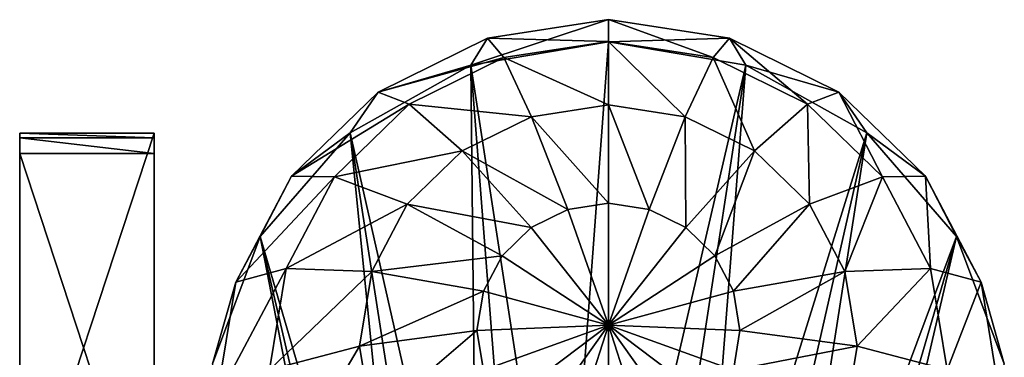
# Model space of a CAD drawing. Units: millimetres. Extents: x -200 to 200, y -508 to 472.
# Drawn here: x 131 to 160, y 428 to 438 of the extents above; entities that cross this region are included whole.
import ezdxf

# ---------------------------------------------------------------- set-up
doc = ezdxf.new("R2010")
doc.units = ezdxf.units.MM
doc.header["$LTSCALE"] = 52.148148
for name, color, linetype in [('260', 7, 'CONTINUOUS'), ('261', 7, 'CONTINUOUS'), ('265', 7, 'CONTINUOUS'), ('266', 7, 'CONTINUOUS'), ('281', 7, 'CONTINUOUS'), ('881', 7, 'CONTINUOUS'), ('882', 7, 'CONTINUOUS'), ('883', 7, 'CONTINUOUS'), ('884', 7, 'CONTINUOUS')]:
    doc.layers.add(name, color=color, linetype=linetype)

msp = doc.modelspace()

# ---------------------------------------------------------------- linework, layer by layer
at = {"layer": '260', "color": 253, "linetype": 'Continuous', "true_color": 0x929eac}
for points in [[(131, 422.517, 220.291), (131, 434.679, -272.303), (131, 403.221, 211.227), (131, 422.517, 220.291)], [(131, 403.221, 211.227), (131, 434.679, -272.303), (131, 402.942, 207.749), (131, 403.221, 211.227)], [(131, 402.942, 207.749), (131, 434.679, -272.303), (131, 402.907, 204.259), (131, 402.942, 207.749)], [(131, 402.907, 204.259), (131, 434.679, -272.303), (131, 414.552, -267.439), (131, 402.907, 204.259)], [(131, 414.552, -267.439), (131, 434.679, -272.303), (131, 414.414, -268.737), (131, 414.552, -267.439)], [(131, 414.414, -268.737), (131, 434.679, -272.303), (131, 413.945, -269.955), (131, 414.414, -268.737)], [(131, 413.945, -269.955), (131, 434.679, -272.303), (131, 434.54, -273.601), (131, 413.945, -269.955)], [(131, 434.071, -274.819), (131, 413.945, -269.955), (131, 434.54, -273.601), (131, 434.071, -274.819)], [(131, 417.656, -283.214), (131, 415.37, -282.752), (131, 434.071, -274.819), (131, 417.656, -283.214)], [(131, 415.37, -282.752), (131, 413.945, -269.955), (131, 434.071, -274.819), (131, 415.37, -282.752)], [(131, 419.518, -284.624), (131, 417.656, -283.214), (131, 434.071, -274.819), (131, 419.518, -284.624)], [(131, 420.585, -286.705), (131, 419.518, -284.624), (131, 434.071, -274.819), (131, 420.585, -286.705)], [(131, 421.889, -297.175), (131, 420.585, -286.705), (131, 434.071, -274.819), (131, 421.889, -297.175)]]:
    msp.add_3dface(points, dxfattribs=at)
at = {"layer": '261', "color": 253, "linetype": 'Continuous', "true_color": 0x929eac}
for points in [[(135, 434.679, -272.303), (135, 422.517, 220.291), (135, 414.552, -267.439), (135, 434.679, -272.303)], [(135, 404.327, -287.606), (135, 413.111, -283.326), (135, 434.679, -272.303), (135, 404.327, -287.606)], [(135, 434.679, -272.303), (135, 413.111, -283.326), (135, 434.54, -273.601), (135, 434.679, -272.303)], [(135, 413.945, -269.955), (135, 404.327, -287.606), (135, 434.679, -272.303), (135, 413.945, -269.955)], [(135, 413.945, -269.955), (135, 434.679, -272.303), (135, 414.414, -268.737), (135, 413.945, -269.955)], [(135, 414.414, -268.737), (135, 434.679, -272.303), (135, 414.552, -267.439), (135, 414.414, -268.737)], [(135, 413.111, -283.326), (135, 434.071, -274.819), (135, 434.54, -273.601), (135, 413.111, -283.326)], [(135, 413.111, -283.326), (135, 415.37, -282.752), (135, 434.071, -274.819), (135, 413.111, -283.326)], [(135, 415.37, -282.752), (135, 417.656, -283.214), (135, 434.071, -274.819), (135, 415.37, -282.752)], [(135, 417.656, -283.214), (135, 419.518, -284.624), (135, 434.071, -274.819), (135, 417.656, -283.214)], [(135, 419.518, -284.624), (135, 420.585, -286.705), (135, 434.071, -274.819), (135, 419.518, -284.624)], [(135, 420.585, -286.705), (135, 420.643, -289.043), (135, 434.071, -274.819), (135, 420.585, -286.705)], [(135, 420.643, -289.043), (135, 419.68, -291.174), (135, 434.071, -274.819), (135, 420.643, -289.043)], [(135, 434.071, -274.819), (135, 419.68, -291.174), (135, 421.889, -297.175), (135, 434.071, -274.819)]]:
    msp.add_3dface(points, dxfattribs=at)
at = {"layer": '265', "color": 253, "linetype": 'Continuous', "true_color": 0x929eac}
for points in [[(131, 421.889, -297.175), (131, 434.071, -274.819), (135, 421.889, -297.175), (131, 421.889, -297.175)], [(131, 434.071, -274.819), (135, 434.071, -274.819), (135, 421.889, -297.175), (131, 434.071, -274.819)]]:
    msp.add_3dface(points, dxfattribs=at)
at = {"layer": '266', "color": 253, "linetype": 'Continuous', "true_color": 0x929eac}
for points in [[(131, 434.679, -272.303), (131, 422.517, 220.291), (135, 434.679, -272.303), (131, 434.679, -272.303)], [(131, 422.517, 220.291), (135, 422.517, 220.291), (135, 434.679, -272.303), (131, 422.517, 220.291)]]:
    msp.add_3dface(points, dxfattribs=at)
at = {"layer": '281', "color": 253, "linetype": 'Continuous', "true_color": 0x929eac}
for points in [[(131, 434.54, -273.601), (131, 434.679, -272.303), (135, 434.54, -273.601), (131, 434.54, -273.601)], [(131, 434.679, -272.303), (135, 434.679, -272.303), (135, 434.54, -273.601), (131, 434.679, -272.303)], [(131, 434.071, -274.819), (131, 434.54, -273.601), (135, 434.071, -274.819), (131, 434.071, -274.819)], [(135, 434.071, -274.819), (131, 434.54, -273.601), (135, 434.54, -273.601), (135, 434.071, -274.819)]]:
    msp.add_3dface(points, dxfattribs=at)
at = {"layer": '881', "color": 253, "linetype": 'Continuous', "true_color": 0x929eac}
for points in [[(148.5, 437.396, 286.773), (152.587, 436.697, 286.948), (148.5, 419.099, 233.847), (148.5, 437.396, 286.773)], [(148.5, 419.099, 233.847), (152.587, 436.697, 286.948), (149.866, 418.968, 233.88), (148.5, 419.099, 233.847)], [(149.866, 418.968, 233.88), (152.587, 436.697, 286.948), (151.179, 418.582, 233.976), (149.866, 418.968, 233.88)], [(152.587, 436.697, 286.948), (156.181, 434.684, 287.45), (151.179, 418.582, 233.976), (152.587, 436.697, 286.948)], [(151.179, 418.582, 233.976), (156.181, 434.684, 287.45), (152.389, 417.954, 234.133), (151.179, 418.582, 233.976)], [(152.389, 417.954, 234.133), (156.181, 434.684, 287.45), (153.45, 417.109, 234.343), (152.389, 417.954, 234.133)], [(156.181, 434.684, 287.45), (158.849, 431.599, 288.219), (153.45, 417.109, 234.343), (156.181, 434.684, 287.45)], [(153.45, 417.109, 234.343), (158.849, 431.599, 288.219), (154.32, 416.08, 234.6), (153.45, 417.109, 234.343)], [(154.32, 416.08, 234.6), (158.849, 431.599, 288.219), (154.967, 414.906, 234.893), (154.32, 416.08, 234.6)], [(158.849, 431.599, 288.219), (160.268, 427.815, 289.162), (154.967, 414.906, 234.893), (158.849, 431.599, 288.219)]]:
    msp.add_3dface(points, dxfattribs=at)
at = {"layer": '882', "color": 253, "linetype": 'Continuous', "true_color": 0x929eac}
for points in [[(144.413, 436.697, 286.948), (148.5, 437.396, 286.773), (147.134, 418.968, 233.88), (144.413, 436.697, 286.948)], [(148.5, 437.396, 286.773), (148.5, 419.099, 233.847), (147.134, 418.968, 233.88), (148.5, 437.396, 286.773)], [(140.819, 434.684, 287.45), (144.413, 436.697, 286.948), (144.611, 417.954, 234.133), (140.819, 434.684, 287.45)], [(145.821, 418.582, 233.976), (144.413, 436.697, 286.948), (147.134, 418.968, 233.88), (145.821, 418.582, 233.976)], [(144.611, 417.954, 234.133), (144.413, 436.697, 286.948), (145.821, 418.582, 233.976), (144.611, 417.954, 234.133)], [(138.151, 431.599, 288.219), (140.819, 434.684, 287.45), (142.68, 416.08, 234.6), (138.151, 431.599, 288.219)], [(142.68, 416.08, 234.6), (140.819, 434.684, 287.45), (143.55, 417.109, 234.343), (142.68, 416.08, 234.6)], [(143.55, 417.109, 234.343), (140.819, 434.684, 287.45), (144.611, 417.954, 234.133), (143.55, 417.109, 234.343)], [(136.732, 427.815, 289.162), (138.151, 431.599, 288.219), (141.635, 413.632, 235.21), (136.732, 427.815, 289.162)], [(142.033, 414.906, 234.893), (138.151, 431.599, 288.219), (142.68, 416.08, 234.6), (142.033, 414.906, 234.893)], [(141.635, 413.632, 235.21), (138.151, 431.599, 288.219), (142.033, 414.906, 234.893), (141.635, 413.632, 235.21)]]:
    msp.add_3dface(points, dxfattribs=at)
at = {"layer": '883', "color": 253, "linetype": 'Continuous', "true_color": 0x929eac}
for points in [[(148.5, 438.055, 290.67), (148.5, 437.407, 294.583), (151.612, 436.928, 294.702), (148.5, 438.055, 290.67)], [(152.099, 437.502, 290.807), (148.5, 438.055, 290.67), (151.612, 436.928, 294.702), (152.099, 437.502, 290.807)], [(152.099, 437.502, 290.807), (148.5, 437.396, 286.773), (148.5, 438.055, 290.67), (152.099, 437.502, 290.807)], [(152.587, 436.697, 286.948), (148.5, 437.396, 286.773), (152.099, 437.502, 290.807), (152.587, 436.697, 286.948)], [(148.5, 437.407, 294.583), (148.5, 435.518, 298.072), (150.785, 435.167, 298.159), (148.5, 437.407, 294.583)], [(151.612, 436.928, 294.702), (148.5, 437.407, 294.583), (150.785, 435.167, 298.159), (151.612, 436.928, 294.702)], [(154.419, 435.541, 295.049), (152.099, 437.502, 290.807), (151.612, 436.928, 294.702), (154.419, 435.541, 295.049)], [(155.346, 435.897, 291.208), (152.099, 437.502, 290.807), (154.419, 435.541, 295.049), (155.346, 435.897, 291.208)], [(155.346, 435.897, 291.208), (152.587, 436.697, 286.948), (152.099, 437.502, 290.807), (155.346, 435.897, 291.208)], [(152.846, 434.148, 298.413), (151.612, 436.928, 294.702), (150.785, 435.167, 298.159), (152.846, 434.148, 298.413)], [(154.419, 435.541, 295.049), (151.612, 436.928, 294.702), (152.846, 434.148, 298.413), (154.419, 435.541, 295.049)], [(156.181, 434.684, 287.45), (152.587, 436.697, 286.948), (155.346, 435.897, 291.208), (156.181, 434.684, 287.45)], [(156.647, 433.379, 295.588), (155.346, 435.897, 291.208), (154.419, 435.541, 295.049), (156.647, 433.379, 295.588)], [(157.922, 433.397, 291.831), (155.346, 435.897, 291.208), (156.647, 433.379, 295.588), (157.922, 433.397, 291.831)], [(157.922, 433.397, 291.831), (156.181, 434.684, 287.45), (155.346, 435.897, 291.208), (157.922, 433.397, 291.831)], [(148.5, 432.594, 300.753), (149.708, 432.409, 300.8), (148.5, 435.518, 298.072), (148.5, 432.594, 300.753)], [(148.5, 435.518, 298.072), (149.708, 432.409, 300.8), (150.785, 435.167, 298.159), (148.5, 435.518, 298.072)], [(154.482, 432.56, 298.809), (154.419, 435.541, 295.049), (152.846, 434.148, 298.413), (154.482, 432.56, 298.809)], [(156.647, 433.379, 295.588), (154.419, 435.541, 295.049), (154.482, 432.56, 298.809), (156.647, 433.379, 295.588)], [(149.708, 432.409, 300.8), (150.797, 431.87, 300.934), (150.785, 435.167, 298.159), (149.708, 432.409, 300.8)], [(150.797, 431.87, 300.934), (152.846, 434.148, 298.413), (150.785, 435.167, 298.159), (150.797, 431.87, 300.934)], [(158.849, 431.599, 288.219), (156.181, 434.684, 287.45), (157.922, 433.397, 291.831), (158.849, 431.599, 288.219)], [(150.797, 431.87, 300.934), (151.662, 431.031, 301.143), (152.846, 434.148, 298.413), (150.797, 431.87, 300.934)], [(151.662, 431.031, 301.143), (154.482, 432.56, 298.809), (152.846, 434.148, 298.413), (151.662, 431.031, 301.143)], [(155.532, 430.56, 299.308), (156.647, 433.379, 295.588), (154.482, 432.56, 298.809), (155.532, 430.56, 299.308)], [(158.078, 430.655, 296.267), (156.647, 433.379, 295.588), (155.532, 430.56, 299.308), (158.078, 430.655, 296.267)], [(158.078, 430.655, 296.267), (157.922, 433.397, 291.831), (156.647, 433.379, 295.588), (158.078, 430.655, 296.267)], [(159.576, 430.246, 292.616), (157.922, 433.397, 291.831), (158.078, 430.655, 296.267), (159.576, 430.246, 292.616)], [(159.576, 430.246, 292.616), (158.849, 431.599, 288.219), (157.922, 433.397, 291.831), (159.576, 430.246, 292.616)], [(148.5, 432.594, 300.753), (148.5, 428.96, 302.334), (149.708, 432.409, 300.8), (148.5, 432.594, 300.753)], [(149.708, 432.409, 300.8), (148.5, 428.96, 302.334), (150.797, 431.87, 300.934), (149.708, 432.409, 300.8)], [(151.662, 431.031, 301.143), (152.217, 429.974, 301.407), (154.482, 432.56, 298.809), (151.662, 431.031, 301.143)], [(152.217, 429.974, 301.407), (155.532, 430.56, 299.308), (154.482, 432.56, 298.809), (152.217, 429.974, 301.407)], [(150.797, 431.87, 300.934), (148.5, 428.96, 302.334), (151.662, 431.031, 301.143), (150.797, 431.87, 300.934)], [(160.268, 427.815, 289.162), (158.849, 431.599, 288.219), (159.576, 430.246, 292.616), (160.268, 427.815, 289.162)], [(151.662, 431.031, 301.143), (148.5, 428.96, 302.334), (152.217, 429.974, 301.407), (151.662, 431.031, 301.143)], [(152.217, 429.974, 301.407), (152.409, 428.802, 301.699), (155.532, 430.56, 299.308), (152.217, 429.974, 301.407)], [(152.409, 428.802, 301.699), (155.894, 428.343, 299.86), (155.532, 430.56, 299.308), (152.409, 428.802, 301.699)], [(155.894, 428.343, 299.86), (158.078, 430.655, 296.267), (155.532, 430.56, 299.308), (155.894, 428.343, 299.86)], [(158.571, 427.635, 297.02), (158.078, 430.655, 296.267), (155.894, 428.343, 299.86), (158.571, 427.635, 297.02)], [(158.571, 427.635, 297.02), (159.576, 430.246, 292.616), (158.078, 430.655, 296.267), (158.571, 427.635, 297.02)], [(160.146, 426.754, 293.487), (159.576, 430.246, 292.616), (158.571, 427.635, 297.02), (160.146, 426.754, 293.487)], [(160.146, 426.754, 293.487), (160.268, 427.815, 289.162), (159.576, 430.246, 292.616), (160.146, 426.754, 293.487)], [(152.217, 429.974, 301.407), (148.5, 428.96, 302.334), (152.409, 428.802, 301.699), (152.217, 429.974, 301.407)], [(149.708, 425.195, 302.598), (148.5, 428.96, 302.334), (148.5, 425.009, 302.644), (149.708, 425.195, 302.598)], [(150.797, 425.734, 302.464), (148.5, 428.96, 302.334), (149.708, 425.195, 302.598), (150.797, 425.734, 302.464)], [(151.662, 426.573, 302.255), (148.5, 428.96, 302.334), (150.797, 425.734, 302.464), (151.662, 426.573, 302.255)], [(152.217, 427.63, 301.991), (148.5, 428.96, 302.334), (151.662, 426.573, 302.255), (152.217, 427.63, 301.991)], [(152.409, 428.802, 301.699), (148.5, 428.96, 302.334), (152.217, 427.63, 301.991), (152.409, 428.802, 301.699)], [(152.409, 428.802, 301.699), (152.217, 427.63, 301.991), (155.894, 428.343, 299.86), (152.409, 428.802, 301.699)], [(152.217, 427.63, 301.991), (155.532, 426.127, 300.413), (155.894, 428.343, 299.86), (152.217, 427.63, 301.991)], [(155.532, 426.127, 300.413), (158.571, 427.635, 297.02), (155.894, 428.343, 299.86), (155.532, 426.127, 300.413)]]:
    msp.add_3dface(points, dxfattribs=at)
at = {"layer": '884', "color": 253, "linetype": 'Continuous', "true_color": 0x929eac}
for points in [[(148.5, 438.055, 290.67), (144.413, 436.697, 286.948), (144.901, 437.502, 290.807), (148.5, 438.055, 290.67)], [(148.5, 438.055, 290.67), (148.5, 437.396, 286.773), (144.413, 436.697, 286.948), (148.5, 438.055, 290.67)], [(148.5, 437.407, 294.583), (148.5, 438.055, 290.67), (144.901, 437.502, 290.807), (148.5, 437.407, 294.583)], [(144.901, 437.502, 290.807), (141.654, 435.897, 291.208), (145.388, 436.928, 294.702), (144.901, 437.502, 290.807)], [(144.901, 437.502, 290.807), (144.413, 436.697, 286.948), (141.654, 435.897, 291.208), (144.901, 437.502, 290.807)], [(148.5, 437.407, 294.583), (144.901, 437.502, 290.807), (145.388, 436.928, 294.702), (148.5, 437.407, 294.583)], [(148.5, 435.518, 298.072), (148.5, 437.407, 294.583), (145.388, 436.928, 294.702), (148.5, 435.518, 298.072)], [(144.413, 436.697, 286.948), (140.819, 434.684, 287.45), (141.654, 435.897, 291.208), (144.413, 436.697, 286.948)], [(145.388, 436.928, 294.702), (141.654, 435.897, 291.208), (142.581, 435.541, 295.049), (145.388, 436.928, 294.702)], [(145.388, 436.928, 294.702), (142.581, 435.541, 295.049), (146.215, 435.167, 298.159), (145.388, 436.928, 294.702)], [(148.5, 435.518, 298.072), (145.388, 436.928, 294.702), (146.215, 435.167, 298.159), (148.5, 435.518, 298.072)], [(141.654, 435.897, 291.208), (139.078, 433.397, 291.831), (142.581, 435.541, 295.049), (141.654, 435.897, 291.208)], [(141.654, 435.897, 291.208), (140.819, 434.684, 287.45), (139.078, 433.397, 291.831), (141.654, 435.897, 291.208)], [(142.581, 435.541, 295.049), (139.078, 433.397, 291.831), (140.353, 433.379, 295.588), (142.581, 435.541, 295.049)], [(142.581, 435.541, 295.049), (140.353, 433.379, 295.588), (144.154, 434.148, 298.413), (142.581, 435.541, 295.049)], [(146.215, 435.167, 298.159), (142.581, 435.541, 295.049), (144.154, 434.148, 298.413), (146.215, 435.167, 298.159)], [(148.5, 432.594, 300.753), (148.5, 435.518, 298.072), (146.215, 435.167, 298.159), (148.5, 432.594, 300.753)], [(146.215, 435.167, 298.159), (144.154, 434.148, 298.413), (147.292, 432.409, 300.8), (146.215, 435.167, 298.159)], [(148.5, 432.594, 300.753), (146.215, 435.167, 298.159), (147.292, 432.409, 300.8), (148.5, 432.594, 300.753)], [(140.819, 434.684, 287.45), (138.151, 431.599, 288.219), (139.078, 433.397, 291.831), (140.819, 434.684, 287.45)], [(144.154, 434.148, 298.413), (140.353, 433.379, 295.588), (142.518, 432.56, 298.809), (144.154, 434.148, 298.413)], [(144.154, 434.148, 298.413), (142.518, 432.56, 298.809), (146.203, 431.87, 300.934), (144.154, 434.148, 298.413)], [(147.292, 432.409, 300.8), (144.154, 434.148, 298.413), (146.203, 431.87, 300.934), (147.292, 432.409, 300.8)], [(139.078, 433.397, 291.831), (137.424, 430.246, 292.616), (140.353, 433.379, 295.588), (139.078, 433.397, 291.831)], [(139.078, 433.397, 291.831), (138.151, 431.599, 288.219), (137.424, 430.246, 292.616), (139.078, 433.397, 291.831)], [(140.353, 433.379, 295.588), (137.424, 430.246, 292.616), (138.922, 430.655, 296.267), (140.353, 433.379, 295.588)], [(140.353, 433.379, 295.588), (138.922, 430.655, 296.267), (142.518, 432.56, 298.809), (140.353, 433.379, 295.588)], [(148.5, 428.96, 302.334), (148.5, 432.594, 300.753), (147.292, 432.409, 300.8), (148.5, 428.96, 302.334)], [(142.518, 432.56, 298.809), (138.922, 430.655, 296.267), (141.468, 430.56, 299.308), (142.518, 432.56, 298.809)], [(142.518, 432.56, 298.809), (141.468, 430.56, 299.308), (145.338, 431.031, 301.143), (142.518, 432.56, 298.809)], [(146.203, 431.87, 300.934), (142.518, 432.56, 298.809), (145.338, 431.031, 301.143), (146.203, 431.87, 300.934)], [(148.5, 428.96, 302.334), (147.292, 432.409, 300.8), (146.203, 431.87, 300.934), (148.5, 428.96, 302.334)], [(148.5, 428.96, 302.334), (146.203, 431.87, 300.934), (145.338, 431.031, 301.143), (148.5, 428.96, 302.334)], [(138.151, 431.599, 288.219), (136.732, 427.815, 289.162), (137.424, 430.246, 292.616), (138.151, 431.599, 288.219)], [(145.338, 431.031, 301.143), (141.468, 430.56, 299.308), (144.783, 429.974, 301.407), (145.338, 431.031, 301.143)], [(148.5, 428.96, 302.334), (145.338, 431.031, 301.143), (144.783, 429.974, 301.407), (148.5, 428.96, 302.334)], [(138.922, 430.655, 296.267), (136.854, 426.754, 293.487), (138.429, 427.635, 297.02), (138.922, 430.655, 296.267)], [(137.424, 430.246, 292.616), (136.854, 426.754, 293.487), (138.922, 430.655, 296.267), (137.424, 430.246, 292.616)], [(138.922, 430.655, 296.267), (138.429, 427.635, 297.02), (141.468, 430.56, 299.308), (138.922, 430.655, 296.267)], [(141.468, 430.56, 299.308), (138.429, 427.635, 297.02), (141.106, 428.343, 299.86), (141.468, 430.56, 299.308)], [(141.468, 430.56, 299.308), (141.106, 428.343, 299.86), (144.783, 429.974, 301.407), (141.468, 430.56, 299.308)], [(137.424, 430.246, 292.616), (136.732, 427.815, 289.162), (136.854, 426.754, 293.487), (137.424, 430.246, 292.616)], [(144.783, 429.974, 301.407), (141.106, 428.343, 299.86), (144.591, 428.802, 301.699), (144.783, 429.974, 301.407)], [(148.5, 428.96, 302.334), (144.783, 429.974, 301.407), (144.591, 428.802, 301.699), (148.5, 428.96, 302.334)], [(141.106, 428.343, 299.86), (141.468, 426.127, 300.413), (144.591, 428.802, 301.699), (141.106, 428.343, 299.86)], [(144.591, 428.802, 301.699), (141.468, 426.127, 300.413), (144.783, 427.63, 301.991), (144.591, 428.802, 301.699)], [(148.5, 428.96, 302.334), (144.591, 428.802, 301.699), (144.783, 427.63, 301.991), (148.5, 428.96, 302.334)], [(148.5, 428.96, 302.334), (144.783, 427.63, 301.991), (145.338, 426.573, 302.255), (148.5, 428.96, 302.334)], [(148.5, 428.96, 302.334), (145.338, 426.573, 302.255), (146.203, 425.734, 302.464), (148.5, 428.96, 302.334)], [(148.5, 428.96, 302.334), (146.203, 425.734, 302.464), (147.292, 425.195, 302.598), (148.5, 428.96, 302.334)], [(148.5, 425.009, 302.644), (148.5, 428.96, 302.334), (147.292, 425.195, 302.598), (148.5, 425.009, 302.644)], [(138.429, 427.635, 297.02), (138.922, 424.616, 297.772), (141.106, 428.343, 299.86), (138.429, 427.635, 297.02)], [(141.106, 428.343, 299.86), (138.922, 424.616, 297.772), (141.468, 426.127, 300.413), (141.106, 428.343, 299.86)]]:
    msp.add_3dface(points, dxfattribs=at)

doc.saveas('drawing.dxf')
